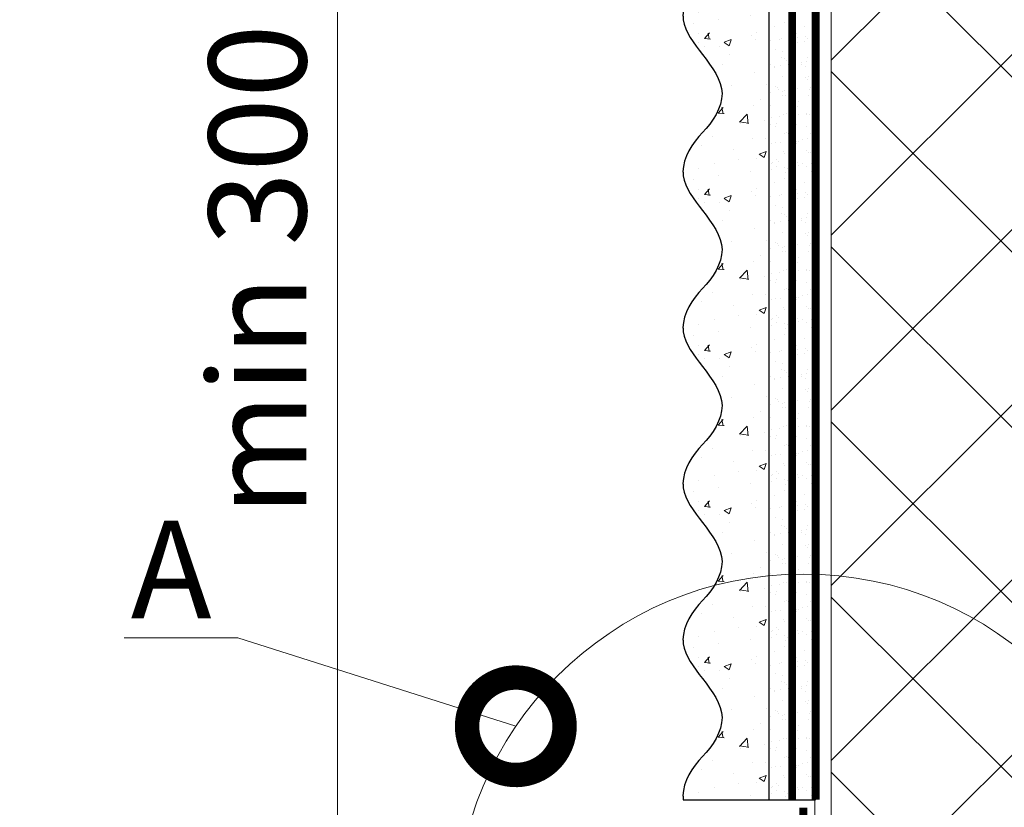
# Model space of a CAD drawing. Units: millimetres. Extents: x -41766 to 131340, y -26247 to 3415.
# Drawn here: x 96565 to 96817, y -14251 to -14049 of the extents above; entities that cross this region are included whole.
import ezdxf
from ezdxf import colors
from ezdxf.entities.mleader import LeaderData, LeaderLine
from ezdxf.math import Vec2, Vec3

# ---------------------------------------------------------------- set-up
doc = ezdxf.new("R2010")
doc.units = ezdxf.units.MM
doc.linetypes.add('ACAD_ISO03W100', pattern=[30, 12, -18])
doc.linetypes.add('Штриховая', pattern=[6, 2, -2, 2])
doc.layers.get('0').update_dxf_attribs({"lineweight": 30})
doc.layers.get('DEFPOINTS').update_dxf_attribs({"color": 251, "lineweight": 0})
doc.layers.add('TN-АННОТАЦИИ @ 10', color=7, linetype='Continuous', lineweight=20, true_color=0x000000)
doc.layers.add('TN-АННТОТАЦИИ', color=7, linetype='Continuous', lineweight=20, true_color=0x000000)
for name, color, linetype, lineweight in [('TN-ГРУНТОВКА', 6, 'Continuous', 15), ('TN-КРЕПЕЖ', 7, 'Continuous', 15), ('TN-РАЗМЕРЫ', 184, 'Continuous', 15), ('TN-РАЗМЕРЫ @ 10', 184, 'Continuous', 15), ('TN-УТЕПЛИТЕЛЬ XPS', 252, 'Continuous', 15), ('ТН_Штрих Штукатурка', 7, 'Continuous', 15), ('ТН_Штукатурка', 7, 'Continuous', 25)]:
    doc.layers.add(name, color=color, linetype=linetype, lineweight=lineweight)
doc.layers.add('Стеклосетка', color=7, linetype='ACAD_ISO03W100')
doc.styles.add('TN-Текст', font='isocpeur.ttf')
doc.styles.add('TN-Текст-Аннотативный', font='isocpeur.ttf')
doc.dimstyles.new('ПТС-Размеры-Аннотативный$0', dxfattribs={"dimtxt": 2.5, "dimasz": 1.5, "dimexe": 0.7, "dimexo": 1, "dimgap": 0.8, "dimtad": 1, "dimdec": 0, "dimzin": 0, "dimdsep": 46, "dimtxsty": 'TN-Текст-Аннотативный', "dimblk": 'ARCHTICK', "dimcen": 2, "dimdle": 0.7, "dimadec": 0, "dimazin": 0, "dimtfac": 1, "dimtdec": 0, "dimtmove": 1, "dimatfit": 3, "dimfxl": 0.7, "dimtolj": 1, "dimtzin": 0, "dimlwd": -1, "dimlwe": -1, "dimarcsym": 0})

# ---------------------------------------------------------------- blocks, each defined once
blk = doc.blocks.new('_ARCHTICK')
at = {"color": 0, "linetype": 'ByBlock', "ltscale": 10, "const_width": 0.15}
blk.add_lwpolyline([(-0.5, -0.5), (0.5, 0.5)], dxfattribs=at)
blk = doc.blocks.new('*D141')
at = {"layer": 'DEFPOINTS', "color": 0, "transparency": 16777216}
for p in [(96646.07820696506, -13951.61050915871), (96861.07945020826, -13951.61050915871), (96743.08907846654, -14275.45348087694)]:
    blk.add_point(p, dxfattribs=at)
at = {"layer": 'TN-РАЗМЕРЫ', "color": 0, "transparency": 16777216}
for p, q in [((96646.07820696506, -14282.45348087694), (96646.07820696506, -13944.61050915871)), ((96851.07945020826, -13951.61050915871), (96639.07820696506, -13951.61050915871)), ((96733.08907846654, -14275.45348087694), (96639.07820696506, -14275.45348087694))]:
    blk.add_line(p, q, dxfattribs=at)
at = {"layer": 'TN-РАЗМЕРЫ', "color": 0, "transparency": 16777216, "xscale": 15, "yscale": 15, "zscale": 15}
for p, rotation in [((96646.07820696506, -13951.61050915871), 90), ((96646.07820696506, -14275.45348087694), 270)]:
    blk.add_blockref('_ARCHTICK', p, dxfattribs=dict(at, rotation=rotation))
at = {"layer": 'TN-РАЗМЕРЫ', "color": 0, "transparency": 16777216, "insert": (96625.56873726807, -14113.53199501785), "char_height": 25, "attachment_point": 5, "rotation": 90, "style": 'TN-Текст-Аннотативный'}
blk.add_mtext('\\A1;min 300', dxfattribs=at)
blk = doc.blocks.new('*U126')
at = {"layer": 'ТН_Штрих Штукатурка', "ltscale": 100}
h = blk.add_hatch(dxfattribs=at)
h.set_pattern_fill('AR-SAND', color=256, scale=0.1, angle=180, style=0)
h.set_pattern_definition([(217.5, (852.9999999999774, 59118.9397012332), (0.1600031295984064, -4.894132373293424), [0, -3.860800000000001, 0, -4.318000000000001, 0, -4.1275]), (187.5, (852.9999999999774, 59118.9397012332), (-4.495232831380023, -7.168251005683545), [0, -2.082799999999998, 0, -3.479799999999998, 0, -1.333499999999999]), (147.5, (856.124199999983, 59118.9397012332), (-7.90992370241458, -0.01437184678545994), [0, -1.269999999999999, 0, -4.571999999999996, 0, -5.968999999999996]), (137.5, (856.124199999983, 59118.9397012332), (-7.635564524722971, -2.229293232572165), [0, -0.635, 0, -2.9972, 0, -3.429])])
h.paths.add_polyline_path([(-2.593480985524365e-13, 599.9999999999999), (11.99999999999974, 599.9999999999999), (11.99999999999972, 639.9999999999926), (-2.771116669464358e-13, 639.9999999999926)])
h = blk.add_hatch(dxfattribs=at)
h.set_pattern_fill('AR-CONC', color=256, scale=0.1, angle=180, style=0)
h.set_pattern_definition([(230.0000000000001, (-2.593480985524365e-13, 599.9999999999999), (-18.2184668996004, 1.593908553890302), [1.905, -20.955]), (175, (-2.593480985524365e-13, 599.9999999999999), (3.524342142496941, -19.10568452390352), [1.524, -16.764058417]), (280.4514447, (-1.51820070000026, 600.1328253499998), (-14.69412470903532, -17.51177519121952), [1.61900088, -17.80902446]), (226.1842, (-2.574031856533816e-13, 594.9199999999998), (-27.107904089213, 4.204232793272705), [2.857499999999999, -31.43249999999999]), (276.6355576100001, (-2.258990000000258, 595.2703499999999), (-23.74041340515029, -24.74261245977216), [2.428502314, -26.713560816]), (171.18415117, (-2.574031856533816e-13, 594.9199999999998), (-23.74041340649769, -24.74261245855328), [2.285996707, -25.145973192]), (201, (-2.540000000000258, 596.1899999999998), (-15.16143912691325, 10.22651981870876), [1.905, -20.955]), (146.0000000000001, (-2.540000000000258, 596.1899999999998), (-6.1802028347647, -18.41879661223193), [1.524, -16.764]), (251.451445, (-3.803453260000258, 597.0422099899998), (-21.34164192787161, -8.192276888590532), [1.61900088, -17.80899376]), (217.5, (-2.593480985524365e-13, 599.9999999999999), (-0.3088603250591784, -8.455503887315311), [0, -16.5608, 0, -17.018, 0, -16.8275]), (187.5, (-2.593480985524365e-13, 599.9999999999999), (-6.681966251030572, -10.01805748181195), [0, -9.702799999999998, 0, -16.1798, 0, -6.4135]), (147.5, (5.664199999999741, 599.9999999999999), (-13.55905951668714, 0.5728743992673392), [0, -6.35, 0, -19.812, 0, -26.289]), (137.5, (8.20419999999974, 599.9999999999999), (-14.8129181386018, -2.542649103333309), [0, -8.254999999999999, 0, -13.1572, 0, -18.669])])
edge = h.paths.add_edge_path()
edge.add_line((11.99999999999972, 639.9999999999999), (11.99999999999974, 599.9999999999999))
edge.add_line((11.99999999999974, 599.9999999999999), (33.91626297328027, 599.9999999999999))
edge.add_spline(control_points=[(33.91626297328027, 599.9999999999999), (33.46087830081657, 603.1248807340904), (28.74975791948268, 609.265895466959), (21.55795630720297, 618.6405146831743), (26.36476861651995, 626.304469849652), (28.99999999999973, 628.9397012331318), (31.63523138347338, 631.5749326166055), (34.2810843906317, 635.7934661309243), (33.96735444011321, 639.6494068640494), (33.91626297328017, 639.9999999999999)], knot_values=[0, 0, 0, 0, 10.05250795184849, 21.23284783932141, 32.41318772684639, 32.41318772684639, 32.41318772684639, 43.59352761434533, 44.72135954999594, 44.72135954999594, 44.72135954999594, 44.72135954999594], degree=3, periodic=0)
edge.add_line((33.91626297328017, 639.9999999999999), (11.99999999999972, 639.9999999999999))
h = blk.add_hatch(dxfattribs=at)
h.set_pattern_fill('AR-SAND', color=256, scale=0.1, angle=180, style=0)
h.set_pattern_definition([(217.5, (852.9999999999774, 59078.9397012332), (0.1600031295984064, -4.894132373293424), [0, -3.860800000000001, 0, -4.318000000000001, 0, -4.1275]), (187.5, (852.9999999999774, 59078.9397012332), (-4.495232831380023, -7.168251005683545), [0, -2.082799999999998, 0, -3.479799999999998, 0, -1.333499999999999]), (147.5, (856.124199999983, 59078.9397012332), (-7.90992370241458, -0.01437184678545994), [0, -1.269999999999999, 0, -4.571999999999996, 0, -5.968999999999996]), (137.5, (856.124199999983, 59078.9397012332), (-7.635564524722971, -2.229293232572165), [0, -0.635, 0, -2.9972, 0, -3.429])])
h.paths.add_polyline_path([(-2.41584530158434e-13, 559.9999999999999), (11.99999999999976, 559.9999999999999), (11.99999999999974, 599.9999999999926), (-2.593480985524333e-13, 599.9999999999926)])
h = blk.add_hatch(dxfattribs=at)
h.set_pattern_fill('AR-CONC', color=256, scale=0.1, angle=180, style=0)
h.set_pattern_definition([(230.0000000000001, (-2.41584530158434e-13, 559.9999999999999), (-18.2184668996004, 1.593908553890302), [1.905, -20.955]), (175, (-2.41584530158434e-13, 559.9999999999999), (3.524342142496941, -19.10568452390352), [1.524, -16.764058417]), (280.4514447, (-1.518200700000242, 560.1328253499998), (-14.69412470903532, -17.51177519121952), [1.61900088, -17.80902446]), (226.1842, (-2.396396172593791e-13, 554.9199999999998), (-27.107904089213, 4.204232793272705), [2.857499999999999, -31.43249999999999]), (276.6355576100001, (-2.25899000000024, 555.2703499999999), (-23.74041340515029, -24.74261245977216), [2.428502314, -26.713560816]), (171.18415117, (-2.396396172593791e-13, 554.9199999999998), (-23.74041340649769, -24.74261245855328), [2.285996707, -25.145973192]), (201, (-2.54000000000024, 556.1899999999998), (-15.16143912691325, 10.22651981870876), [1.905, -20.955]), (146.0000000000001, (-2.54000000000024, 556.1899999999998), (-6.1802028347647, -18.41879661223193), [1.524, -16.764]), (251.451445, (-3.80345326000024, 557.0422099899998), (-21.34164192787161, -8.192276888590532), [1.61900088, -17.80899376]), (217.5, (-2.41584530158434e-13, 559.9999999999999), (-0.3088603250591784, -8.455503887315311), [0, -16.5608, 0, -17.018, 0, -16.8275]), (187.5, (-2.41584530158434e-13, 559.9999999999999), (-6.681966251030572, -10.01805748181195), [0, -9.702799999999998, 0, -16.1798, 0, -6.4135]), (147.5, (5.664199999999759, 559.9999999999999), (-13.55905951668714, 0.5728743992673392), [0, -6.35, 0, -19.812, 0, -26.289]), (137.5, (8.204199999999759, 559.9999999999999), (-14.8129181386018, -2.542649103333309), [0, -8.254999999999999, 0, -13.1572, 0, -18.669])])
edge = h.paths.add_edge_path()
edge.add_line((11.99999999999974, 599.9999999999999), (11.99999999999976, 559.9999999999999))
edge.add_line((11.99999999999976, 559.9999999999999), (33.91626297328028, 559.9999999999999))
edge.add_spline(control_points=[(33.91626297328028, 559.9999999999999), (33.46087830081658, 563.1248807340904), (28.7497579194827, 569.265895466959), (21.55795630720299, 578.6405146831743), (26.36476861651996, 586.304469849652), (28.99999999999974, 588.9397012331318), (31.6352313834734, 591.5749326166055), (34.28108439063171, 595.7934661309243), (33.96735444011323, 599.6494068640494), (33.91626297328018, 599.9999999999999)], knot_values=[0, 0, 0, 0, 10.05250795184849, 21.23284783932141, 32.41318772684639, 32.41318772684639, 32.41318772684639, 43.59352761434533, 44.72135954999594, 44.72135954999594, 44.72135954999594, 44.72135954999594], degree=3, periodic=0)
edge.add_line((33.91626297328018, 599.9999999999999), (11.99999999999974, 599.9999999999999))
h = blk.add_hatch(dxfattribs=at)
h.set_pattern_fill('AR-SAND', color=256, scale=0.1, angle=180, style=0)
h.set_pattern_definition([(217.5, (852.9999999999774, 59038.9397012332), (0.1600031295984064, -4.894132373293424), [0, -3.860800000000001, 0, -4.318000000000001, 0, -4.1275]), (187.5, (852.9999999999774, 59038.9397012332), (-4.495232831380023, -7.168251005683545), [0, -2.082799999999998, 0, -3.479799999999998, 0, -1.333499999999999]), (147.5, (856.124199999983, 59038.9397012332), (-7.90992370241458, -0.01437184678545994), [0, -1.269999999999999, 0, -4.571999999999996, 0, -5.968999999999996]), (137.5, (856.124199999983, 59038.9397012332), (-7.635564524722971, -2.229293232572165), [0, -0.635, 0, -2.9972, 0, -3.429])])
h.paths.add_polyline_path([(-2.238209617644315e-13, 519.9999999999999), (11.99999999999978, 519.9999999999999), (11.99999999999976, 559.9999999999926), (-2.415845301584308e-13, 559.9999999999926)])
h = blk.add_hatch(dxfattribs=at)
h.set_pattern_fill('AR-CONC', color=256, scale=0.1, angle=180, style=0)
h.set_pattern_definition([(230.0000000000001, (-2.238209617644315e-13, 519.9999999999999), (-18.2184668996004, 1.593908553890302), [1.905, -20.955]), (175, (-2.238209617644315e-13, 519.9999999999999), (3.524342142496941, -19.10568452390352), [1.524, -16.764058417]), (280.4514447, (-1.518200700000224, 520.1328253499998), (-14.69412470903532, -17.51177519121952), [1.61900088, -17.80902446]), (226.1842, (-2.218760488653766e-13, 514.9199999999998), (-27.107904089213, 4.204232793272705), [2.857499999999999, -31.43249999999999]), (276.6355576100001, (-2.258990000000222, 515.2703499999999), (-23.74041340515029, -24.74261245977216), [2.428502314, -26.713560816]), (171.18415117, (-2.218760488653766e-13, 514.9199999999998), (-23.74041340649769, -24.74261245855328), [2.285996707, -25.145973192]), (201, (-2.540000000000223, 516.1899999999998), (-15.16143912691325, 10.22651981870876), [1.905, -20.955]), (146.0000000000001, (-2.540000000000223, 516.1899999999998), (-6.1802028347647, -18.41879661223193), [1.524, -16.764]), (251.451445, (-3.803453260000222, 517.0422099899998), (-21.34164192787161, -8.192276888590532), [1.61900088, -17.80899376]), (217.5, (-2.238209617644315e-13, 519.9999999999999), (-0.3088603250591784, -8.455503887315311), [0, -16.5608, 0, -17.018, 0, -16.8275]), (187.5, (-2.238209617644315e-13, 519.9999999999999), (-6.681966251030572, -10.01805748181195), [0, -9.702799999999998, 0, -16.1798, 0, -6.4135]), (147.5, (5.664199999999776, 519.9999999999999), (-13.55905951668714, 0.5728743992673392), [0, -6.35, 0, -19.812, 0, -26.289]), (137.5, (8.204199999999776, 519.9999999999999), (-14.8129181386018, -2.542649103333309), [0, -8.254999999999999, 0, -13.1572, 0, -18.669])])
edge = h.paths.add_edge_path()
edge.add_line((11.99999999999976, 559.9999999999999), (11.99999999999978, 519.9999999999999))
edge.add_line((11.99999999999978, 519.9999999999999), (33.9162629732803, 519.9999999999999))
edge.add_spline(control_points=[(33.9162629732803, 519.9999999999999), (33.4608783008166, 523.1248807340904), (28.74975791948271, 529.265895466959), (21.55795630720301, 538.6405146831743), (26.36476861651998, 546.304469849652), (28.99999999999976, 548.9397012331318), (31.63523138347341, 551.5749326166055), (34.28108439063173, 555.7934661309243), (33.96735444011325, 559.6494068640494), (33.9162629732802, 559.9999999999999)], knot_values=[0, 0, 0, 0, 10.05250795184849, 21.23284783932141, 32.41318772684639, 32.41318772684639, 32.41318772684639, 43.59352761434533, 44.72135954999594, 44.72135954999594, 44.72135954999594, 44.72135954999594], degree=3, periodic=0)
edge.add_line((33.9162629732802, 559.9999999999999), (11.99999999999976, 559.9999999999999))
h = blk.add_hatch(dxfattribs=at)
h.set_pattern_fill('AR-SAND', color=256, scale=0.1, angle=180, style=0)
h.set_pattern_definition([(217.5, (852.9999999999774, 58998.9397012332), (0.1600031295984064, -4.894132373293424), [0, -3.860800000000001, 0, -4.318000000000001, 0, -4.1275]), (187.5, (852.9999999999774, 58998.9397012332), (-4.495232831380023, -7.168251005683545), [0, -2.082799999999998, 0, -3.479799999999998, 0, -1.333499999999999]), (147.5, (856.124199999983, 58998.9397012332), (-7.90992370241458, -0.01437184678545994), [0, -1.269999999999999, 0, -4.571999999999996, 0, -5.968999999999996]), (137.5, (856.124199999983, 58998.9397012332), (-7.635564524722971, -2.229293232572165), [0, -0.635, 0, -2.9972, 0, -3.429])])
h.paths.add_polyline_path([(-2.06057393370429e-13, 479.9999999999999), (11.99999999999979, 479.9999999999999), (11.99999999999978, 519.9999999999926), (-2.238209617644283e-13, 519.9999999999926)])
h = blk.add_hatch(dxfattribs=at)
h.set_pattern_fill('AR-CONC', color=256, scale=0.1, angle=180, style=0)
h.set_pattern_definition([(230.0000000000001, (-2.06057393370429e-13, 479.9999999999999), (-18.2184668996004, 1.593908553890302), [1.905, -20.955]), (175, (-2.06057393370429e-13, 479.9999999999999), (3.524342142496941, -19.10568452390352), [1.524, -16.764058417]), (280.4514447, (-1.518200700000206, 480.1328253499999), (-14.69412470903532, -17.51177519121952), [1.61900088, -17.80902446]), (226.1842, (-2.041124804713741e-13, 474.9199999999999), (-27.107904089213, 4.204232793272705), [2.857499999999999, -31.43249999999999]), (276.6355576100001, (-2.258990000000205, 475.2703499999999), (-23.74041340515029, -24.74261245977216), [2.428502314, -26.713560816]), (171.18415117, (-2.041124804713741e-13, 474.9199999999999), (-23.74041340649769, -24.74261245855328), [2.285996707, -25.145973192]), (201, (-2.540000000000205, 476.1899999999999), (-15.16143912691325, 10.22651981870876), [1.905, -20.955]), (146.0000000000001, (-2.540000000000205, 476.1899999999999), (-6.1802028347647, -18.41879661223193), [1.524, -16.764]), (251.451445, (-3.803453260000205, 477.0422099899999), (-21.34164192787161, -8.192276888590532), [1.61900088, -17.80899376]), (217.5, (-2.06057393370429e-13, 479.9999999999999), (-0.3088603250591784, -8.455503887315311), [0, -16.5608, 0, -17.018, 0, -16.8275]), (187.5, (-2.06057393370429e-13, 479.9999999999999), (-6.681966251030572, -10.01805748181195), [0, -9.702799999999998, 0, -16.1798, 0, -6.4135]), (147.5, (5.664199999999794, 479.9999999999999), (-13.55905951668714, 0.5728743992673392), [0, -6.35, 0, -19.812, 0, -26.289]), (137.5, (8.204199999999794, 479.9999999999999), (-14.8129181386018, -2.542649103333309), [0, -8.254999999999999, 0, -13.1572, 0, -18.669])])
edge = h.paths.add_edge_path()
edge.add_line((11.99999999999978, 519.9999999999999), (11.99999999999979, 479.9999999999999))
edge.add_line((11.99999999999979, 479.9999999999999), (33.91626297328032, 479.9999999999999))
edge.add_spline(control_points=[(33.91626297328032, 479.9999999999999), (33.46087830081662, 483.1248807340904), (28.74975791948273, 489.265895466959), (21.55795630720302, 498.6405146831743), (26.36476861652, 506.304469849652), (28.99999999999978, 508.9397012331318), (31.63523138347343, 511.5749326166055), (34.28108439063175, 515.7934661309243), (33.96735444011326, 519.6494068640494), (33.91626297328022, 519.9999999999999)], knot_values=[0, 0, 0, 0, 10.05250795184849, 21.23284783932141, 32.41318772684639, 32.41318772684639, 32.41318772684639, 43.59352761434533, 44.72135954999594, 44.72135954999594, 44.72135954999594, 44.72135954999594], degree=3, periodic=0)
edge.add_line((33.91626297328022, 519.9999999999999), (11.99999999999977, 519.9999999999999))
h = blk.add_hatch(dxfattribs=at)
h.set_pattern_fill('AR-SAND', color=256, scale=0.1, angle=180, style=0)
h.set_pattern_definition([(217.5, (852.9999999999774, 58958.9397012332), (0.1600031295984064, -4.894132373293424), [0, -3.860800000000001, 0, -4.318000000000001, 0, -4.1275]), (187.5, (852.9999999999774, 58958.9397012332), (-4.495232831380023, -7.168251005683545), [0, -2.082799999999998, 0, -3.479799999999998, 0, -1.333499999999999]), (147.5, (856.124199999983, 58958.9397012332), (-7.90992370241458, -0.01437184678545994), [0, -1.269999999999999, 0, -4.571999999999996, 0, -5.968999999999996]), (137.5, (856.124199999983, 58958.9397012332), (-7.635564524722971, -2.229293232572165), [0, -0.635, 0, -2.9972, 0, -3.429])])
h.paths.add_polyline_path([(-1.882938249764265e-13, 439.9999999999999), (11.99999999999981, 439.9999999999999), (11.99999999999979, 479.9999999999927), (-2.060573933704258e-13, 479.9999999999927)])
h = blk.add_hatch(dxfattribs=at)
h.set_pattern_fill('AR-CONC', color=256, scale=0.1, angle=180, style=0)
h.set_pattern_definition([(230.0000000000001, (-1.882938249764265e-13, 439.9999999999999), (-18.2184668996004, 1.593908553890302), [1.905, -20.955]), (175, (-1.882938249764265e-13, 439.9999999999999), (3.524342142496941, -19.10568452390352), [1.524, -16.764058417]), (280.4514447, (-1.518200700000188, 440.13282535), (-14.69412470903532, -17.51177519121952), [1.61900088, -17.80902446]), (226.1842, (-1.863489120773716e-13, 434.92), (-27.107904089213, 4.204232793272705), [2.857499999999999, -31.43249999999999]), (276.6355576100001, (-2.258990000000187, 435.27035), (-23.74041340515029, -24.74261245977216), [2.428502314, -26.713560816]), (171.18415117, (-1.863489120773716e-13, 434.92), (-23.74041340649769, -24.74261245855328), [2.285996707, -25.145973192]), (201, (-2.540000000000187, 436.1899999999999), (-15.16143912691325, 10.22651981870876), [1.905, -20.955]), (146.0000000000001, (-2.540000000000187, 436.1899999999999), (-6.1802028347647, -18.41879661223193), [1.524, -16.764]), (251.451445, (-3.803453260000187, 437.0422099899999), (-21.34164192787161, -8.192276888590532), [1.61900088, -17.80899376]), (217.5, (-1.882938249764265e-13, 439.9999999999999), (-0.3088603250591784, -8.455503887315311), [0, -16.5608, 0, -17.018, 0, -16.8275]), (187.5, (-1.882938249764265e-13, 439.9999999999999), (-6.681966251030572, -10.01805748181195), [0, -9.702799999999998, 0, -16.1798, 0, -6.4135]), (147.5, (5.664199999999812, 439.9999999999999), (-13.55905951668714, 0.5728743992673392), [0, -6.35, 0, -19.812, 0, -26.289]), (137.5, (8.204199999999812, 439.9999999999999), (-14.8129181386018, -2.542649103333309), [0, -8.254999999999999, 0, -13.1572, 0, -18.669])])
edge = h.paths.add_edge_path()
edge.add_line((11.99999999999979, 479.9999999999999), (11.99999999999981, 439.9999999999999))
edge.add_line((11.99999999999981, 439.9999999999999), (33.91626297328034, 439.9999999999999))
edge.add_spline(control_points=[(33.91626297328034, 439.9999999999999), (33.46087830081664, 443.1248807340905), (28.74975791948275, 449.265895466959), (21.55795630720304, 458.6405146831743), (26.36476861652002, 466.3044698496521), (28.9999999999998, 468.9397012331319), (31.63523138347345, 471.5749326166055), (34.28108439063177, 475.7934661309244), (33.96735444011328, 479.6494068640494), (33.91626297328024, 479.9999999999999)], knot_values=[0, 0, 0, 0, 10.05250795184849, 21.23284783932141, 32.41318772684639, 32.41318772684639, 32.41318772684639, 43.59352761434533, 44.72135954999594, 44.72135954999594, 44.72135954999594, 44.72135954999594], degree=3, periodic=0)
edge.add_line((33.91626297328024, 479.9999999999999), (11.99999999999979, 479.9999999999999))
h = blk.add_hatch(dxfattribs=at)
h.set_pattern_fill('AR-CONC', color=256, scale=0.1, angle=180, style=0)
h.set_pattern_definition([(230.0000000000001, (-1.70530256582424e-13, 399.9999999999999), (-18.2184668996004, 1.593908553890302), [1.905, -20.955]), (175, (-1.70530256582424e-13, 399.9999999999999), (3.524342142496941, -19.10568452390352), [1.524, -16.764058417]), (280.4514447, (-1.518200700000171, 400.13282535), (-14.69412470903532, -17.51177519121952), [1.61900088, -17.80902446]), (226.1842, (-1.685853436833691e-13, 394.92), (-27.107904089213, 4.204232793272705), [2.857499999999999, -31.43249999999999]), (276.6355576100001, (-2.258990000000169, 395.27035), (-23.74041340515029, -24.74261245977216), [2.428502314, -26.713560816]), (171.18415117, (-1.685853436833691e-13, 394.92), (-23.74041340649769, -24.74261245855328), [2.285996707, -25.145973192]), (201, (-2.540000000000169, 396.1899999999999), (-15.16143912691325, 10.22651981870876), [1.905, -20.955]), (146.0000000000001, (-2.540000000000169, 396.1899999999999), (-6.1802028347647, -18.41879661223193), [1.524, -16.764]), (251.451445, (-3.803453260000169, 397.0422099899999), (-21.34164192787161, -8.192276888590532), [1.61900088, -17.80899376]), (217.5, (-1.70530256582424e-13, 399.9999999999999), (-0.3088603250591784, -8.455503887315311), [0, -16.5608, 0, -17.018, 0, -16.8275]), (187.5, (-1.70530256582424e-13, 399.9999999999999), (-6.681966251030572, -10.01805748181195), [0, -9.702799999999998, 0, -16.1798, 0, -6.4135]), (147.5, (5.66419999999983, 399.9999999999999), (-13.55905951668714, 0.5728743992673392), [0, -6.35, 0, -19.812, 0, -26.289]), (137.5, (8.20419999999983, 399.9999999999999), (-14.8129181386018, -2.542649103333309), [0, -8.254999999999999, 0, -13.1572, 0, -18.669])])
edge = h.paths.add_edge_path()
edge.add_line((11.99999999999981, 439.9999999999999), (11.99999999999983, 399.9999999999999))
edge.add_line((11.99999999999983, 399.9999999999999), (33.91626297328035, 399.9999999999999))
edge.add_spline(control_points=[(33.91626297328035, 399.9999999999999), (33.46087830081665, 403.1248807340905), (28.74975791948277, 409.265895466959), (21.55795630720306, 418.6405146831743), (26.36476861652003, 426.3044698496521), (28.99999999999982, 428.9397012331319), (31.63523138347347, 431.5749326166055), (34.28108439063178, 435.7934661309244), (33.9673544401133, 439.6494068640494), (33.91626297328025, 439.9999999999999)], knot_values=[0, 0, 0, 0, 10.05250795184849, 21.23284783932141, 32.41318772684639, 32.41318772684639, 32.41318772684639, 43.59352761434533, 44.72135954999594, 44.72135954999594, 44.72135954999594, 44.72135954999594], degree=3, periodic=0)
edge.add_line((33.91626297328025, 439.9999999999999), (11.99999999999981, 439.9999999999999))
at = {"layer": 'ТН_Штукатурка', "ltscale": 100}
for points in [[(33.91626297327429, 640), (-2.771116669464391e-13, 640)], [(-2.77111666946439e-13, 639.9999999999999), (-2.593480985524365e-13, 599.9999999999999)], [(11.99999999999974, 599.9999999999999), (11.99999999999972, 639.9999999999999)], [(-2.593480985524365e-13, 599.9999999999999), (-2.41584530158434e-13, 559.9999999999999)], [(11.99999999999976, 559.9999999999999), (11.99999999999974, 599.9999999999999)], [(-2.41584530158434e-13, 559.9999999999999), (-2.238209617644315e-13, 519.9999999999999)], [(11.99999999999978, 519.9999999999999), (11.99999999999976, 559.9999999999999)], [(-2.238209617644315e-13, 519.9999999999999), (-2.06057393370429e-13, 479.9999999999999)], [(11.99999999999979, 479.9999999999999), (11.99999999999978, 519.9999999999999)], [(-2.06057393370429e-13, 479.9999999999999), (-1.882938249764265e-13, 439.9999999999999)], [(11.99999999999981, 439.9999999999999), (11.99999999999979, 479.9999999999999)], [(-1.882938249764265e-13, 439.9999999999999), (-1.70530256582424e-13, 399.9999999999999)], [(11.99999999999983, 399.9999999999999), (11.99999999999981, 439.9999999999999)]]:
    blk.add_lwpolyline(points, dxfattribs=at)
for points in [[(33.91626297328027, 599.9999999999999), (33.46087830081657, 603.1248807340904), (28.74975791948268, 609.265895466959), (21.55795630720297, 618.6405146831743), (26.36476861651995, 626.304469849652), (28.99999999999973, 628.9397012331318), (31.63523138347338, 631.5749326166055), (34.2810843906317, 635.7934661309243), (33.96735444011321, 639.6494068640494), (33.91626297328017, 639.9999999999999)], [(33.91626297328028, 559.9999999999999), (33.46087830081658, 563.1248807340904), (28.7497579194827, 569.265895466959), (21.55795630720299, 578.6405146831743), (26.36476861651996, 586.304469849652), (28.99999999999974, 588.9397012331318), (31.6352313834734, 591.5749326166055), (34.28108439063171, 595.7934661309243), (33.96735444011323, 599.6494068640494), (33.91626297328018, 599.9999999999999)], [(33.9162629732803, 519.9999999999999), (33.4608783008166, 523.1248807340904), (28.74975791948271, 529.265895466959), (21.55795630720301, 538.6405146831743), (26.36476861651998, 546.304469849652), (28.99999999999976, 548.9397012331318), (31.63523138347341, 551.5749326166055), (34.28108439063173, 555.7934661309243), (33.96735444011325, 559.6494068640494), (33.9162629732802, 559.9999999999999)], [(33.91626297328032, 479.9999999999999), (33.46087830081662, 483.1248807340904), (28.74975791948273, 489.265895466959), (21.55795630720302, 498.6405146831743), (26.36476861652, 506.304469849652), (28.99999999999978, 508.9397012331318), (31.63523138347343, 511.5749326166055), (34.28108439063175, 515.7934661309243), (33.96735444011326, 519.6494068640494), (33.91626297328022, 519.9999999999999)], [(33.91626297328034, 439.9999999999999), (33.46087830081664, 443.1248807340905), (28.74975791948275, 449.265895466959), (21.55795630720304, 458.6405146831743), (26.36476861652002, 466.3044698496521), (28.9999999999998, 468.9397012331319), (31.63523138347345, 471.5749326166055), (34.28108439063177, 475.7934661309244), (33.96735444011328, 479.6494068640494), (33.91626297328024, 479.9999999999999)], [(33.91626297328035, 399.9999999999999), (33.46087830081665, 403.1248807340905), (28.74975791948277, 409.265895466959), (21.55795630720306, 418.6405146831743), (26.36476861652003, 426.3044698496521), (28.99999999999982, 428.9397012331319), (31.63523138347347, 431.5749326166055), (34.28108439063178, 435.7934661309244), (33.9673544401133, 439.6494068640494), (33.91626297328025, 439.9999999999999)]]:
    blk.add_open_spline(points, degree=3, knots=[0, 0, 0, 0, 10.05250795184849, 21.23284783932141, 32.41318772684639, 32.41318772684639, 32.41318772684639, 43.59352761434533, 44.72135954999594, 44.72135954999594, 44.72135954999594, 44.72135954999594], dxfattribs=at)
blk = doc.blocks.new('_DotSmall')
at = {"color": 0, "linetype": 'ByBlock', "const_width": 0.5}
blk.add_lwpolyline([(-0.0625, 0, 1), (0.0625, 0, 1)], format="xyb", close=True, dxfattribs=at)

msp = doc.modelspace()

# ---------------------------------------------------------------- hatches: boundary and pattern name
at = {"layer": 'TN-УТЕПЛИТЕЛЬ XPS', "transparency": 33554559}
h = msp.add_hatch(dxfattribs=at)
h.set_pattern_fill('ANSI37', color=256, scale=10)
h.set_pattern_definition([(45, (-3336.280354554416, 284.827142423017), (-22.45064030267288, 22.45064030267288), []), (135, (-3336.280354554416, 284.827142423017), (-22.45064030267288, -22.45064030267288), [])])
h.paths.add_polyline_path([(96869.3645857836, -14856.04574878782), (96772.63257204126, -14856.04574878782), (96772.63257204127, -13603.98421190721), (96876.62285289139, -13603.98421190721), (96876.62285289139, -14024.21925828359), (96869.3645857836, -14030.325936195), (96869.3645857836, -14156.03488686951)])

# ---------------------------------------------------------------- linework, layer by layer
at = {"color": 34, "lineweight": 13}
msp.add_lwpolyline([(95587.30179214051, -14592.65650377449), (96759.07681111955, -14513.72825382973, 0.3939892639498163), (96768.40472936003, -14503.77370326828), (96768.42197558058, -14206.99686738238)], format="xyb", dxfattribs=at)
at = {"layer": 'TN-АННТОТАЦИИ'}
msp.add_circle((96765.46292621021, -14280.45348087695), 89.04498519432988, dxfattribs=at)
at = {"layer": 'TN-ГРУНТОВКА', "linetype": 'Штриховая', "ltscale": 0.5}
msp.add_lwpolyline([(96762.63298774468, -14249.27844700158, 2, 2, 0), (96762.63298774468, -13609.27844667101, 2, 2, 0)], format="xyseb", dxfattribs=at)
at = {"layer": 'TN-КРЕПЕЖ', "const_width": 2}
msp.add_lwpolyline([(96765.4629262102, -14251.31622451895), (96765.46292621021, -14276.27844685948), (96742.60192589373, -14276.27844685948), (96742.60192589374, -14321.27844685948)], dxfattribs=at)
at = {"layer": 'TN-УТЕПЛИТЕЛЬ XPS'}
msp.add_lwpolyline([(96869.3645857836, -14856.04574878782), (96772.63257204126, -14856.04574878782), (96772.63257204127, -13603.98421190721), (96876.62285289139, -13603.98421190721), (96876.62285289139, -14024.21925828359), (96876.62285289139, -14024.21925828359), (96869.3645857836, -14030.325936195), (96869.3645857836, -14156.03488686951)], close=True, dxfattribs=at)
at = {"layer": 'Стеклосетка', "linetype": 'Штриховая', "const_width": 2}
msp.add_lwpolyline([(96768.63298774468, -13609.27844700158), (96768.63257204126, -14249.27844700158)], dxfattribs=at)

# ---------------------------------------------------------------- block references
at = {"layer": 'ТН_Штукатурка', "ltscale": 100, "rotation": 180}
msp.add_blockref('*U126', (96768.63298774468, -13609.27844685948), dxfattribs=at)

# ---------------------------------------------------------------- dimensions: what is measured, and where the dimension line sits
at = {"layer": 'TN-РАЗМЕРЫ @ 10'}
dim = msp.add_linear_dim(base=(96646.07820696506, -13951.61050915871), p1=(96743.08907846651, -14275.45348087693), p2=(96861.07945020823, -13951.61050915871), angle=90, text='min 300', dimstyle='ПТС-Размеры-Аннотативный$0', override={"dimscale": 10, "dimtix": 0, "dimtofl": 1, "dimtmove": 1, "dimatfit": 3}, dxfattribs=at)
dim.commit()
dim.dimension.update_dxf_attribs({"geometry": '*D141', "text_midpoint": (96625.56873726807, -14113.53199501785)})

# ---------------------------------------------------------------- leaders
at = {"layer": 'TN-АННОТАЦИИ @ 10'}
ml = msp.add_multileader_mtext('Standard', dxfattribs=at)
ml.set_content('{\\fISOCPEUR|b1|i0|c204|p34;А}', color=256, style='TN-Текст')
ml.set_leader_properties(color=256, linetype='ByLayer', lineweight=-1)
ml.set_arrow_properties(name='DOTSMALL')
ml.build(insert=Vec2(0, 0))
ml.multileader.update_dxf_attribs({"text_left_attachment_type": 6, "text_right_attachment_type": 6, "dogleg_length": 100, "arrow_head_size": 50, "scale": 10})
ctx = ml.context
ctx.base_point, ctx.scale, ctx.char_height, ctx.arrow_head_size, ctx.landing_gap_size, ctx.plane_origin, ctx.plane_x_axis, ctx.plane_y_axis = Vec3(96594.58287976628, -14207.76483803341), 10, 25, 50, 0, Vec3(98554.33253466527, -13409.50255847622), Vec3(0.9999999999680143, -7.998227304975068e-06), Vec3(7.998227304975068e-06, 0.9999999999680143)
ctx.left_attachment, ctx.right_attachment, ctx.text_align_type = 6, 6, 1
notes = []
notes.append((ctx, [(1, (1, 1, 0), (96620.50957517176, -14207.76504540102), (-0.9999999999680143, 7.998227304975068e-06), 8.179319094457313, [(0, [(96691.79023795636, -14230.44003874677)], 0, [])])]))
ctx.mtext.insert, ctx.mtext.text_direction, ctx.mtext.rotation, ctx.mtext.width, ctx.mtext.alignment, ctx.mtext.line_spacing_style, ctx.mtext.flow_direction = Vec3(96603.45680786874, -14177.76490900815), Vec3(0.9999999999680143, -7.998227304975068e-06), 6.283177308952281, 6.758012490429766, 2, 2, 5
for ctx, leaders in notes:
    for number, flags, end, landing, length, lines in leaders:
        leader = LeaderData()
        leader.index, (leader.has_last_leader_line, leader.has_dogleg_vector, leader.attachment_direction) = number, flags
        leader.last_leader_point, leader.dogleg_vector, leader.dogleg_length = Vec3(end), Vec3(landing), length
        for number, points, colour, breaks in lines:
            line = LeaderLine()
            line.index, line.vertices, line.color, line.breaks = number, Vec3.list(points), colors.encode_raw_color(colour), breaks
            leader.lines.append(line)
        ctx.leaders.append(leader)

doc.saveas('drawing.dxf')
